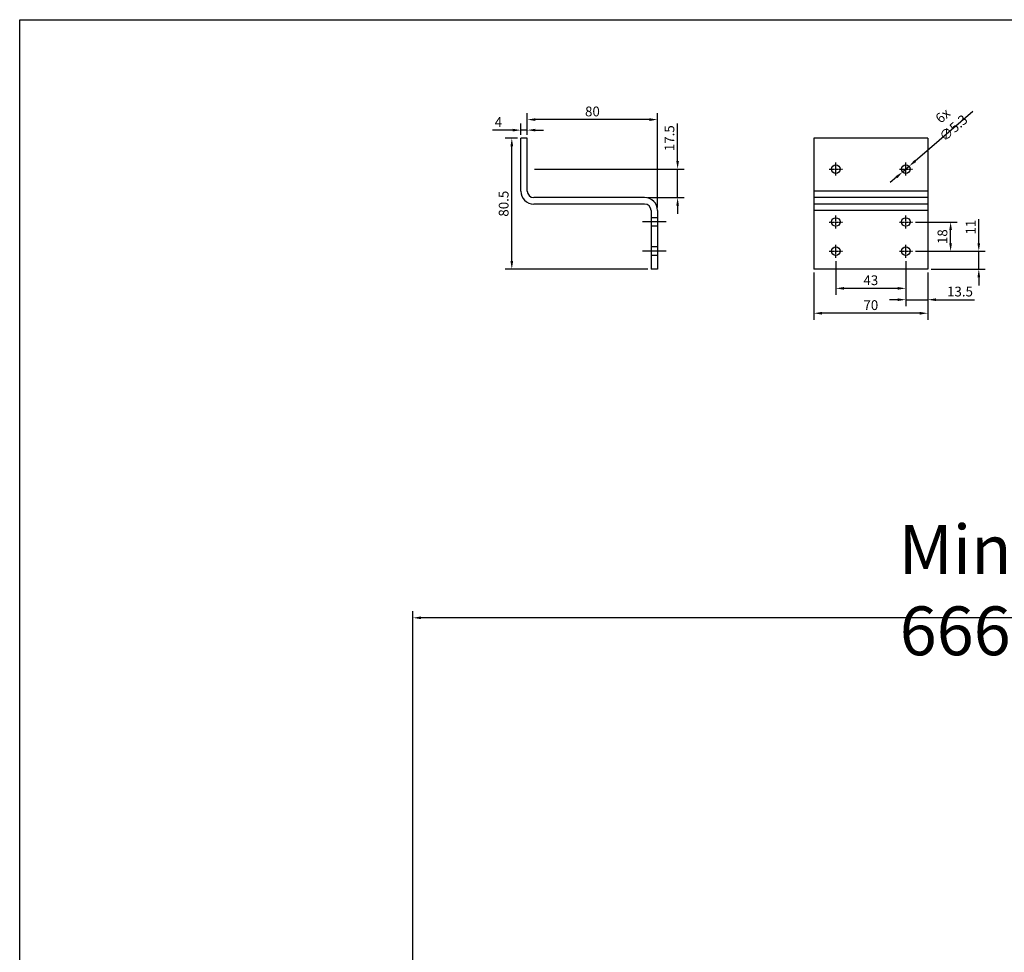
# Model space of a CAD drawing. Units: millimetres. Extents: x 901015 to 903620, y 1149623 to 1151159.
# Drawn here: x 901015 to 901619, y 1150586 to 1151159 of the extents above; entities that cross this region are included whole.
import ezdxf

# ---------------------------------------------------------------- set-up
doc = ezdxf.new("R2010")
doc.units = ezdxf.units.MM
doc.linetypes.add('MITTE2', pattern=[1.125, 0.75, -0.125, 0.125, -0.125])
doc.linetypes.add('VERDECKT', pattern=[0.375, 0.25, -0.125])
doc.layers.add('Achsen', color=1, linetype='MITTE2')
doc.layers.add('Flügelkonsole', color=30, linetype='Continuous')
doc.styles.add('ROMANS', font='romans.shx', dxfattribs={"width": 0.8})
doc.dimstyles.new('1. WINDOWMASTER', dxfattribs={"dimscale": 2, "dimtxt": 3, "dimasz": 2.5, "dimexe": 2, "dimexo": 1, "dimgap": 1, "dimtad": 1, "dimdec": 1, "dimrnd": 0.5, "dimdsep": 46, "dimtxsty": 'ROMANS', "dimcen": 1, "dimclrd": 252, "dimclre": 252, "dimclrt": 250, "dimadec": 0, "dimazin": 0, "dimtfac": 1, "dimtdec": 1, "dimtmove": 0, "dimatfit": 0, "dimfxl": 1, "dimtolj": 1, "dimtzin": 0, "dimarcsym": 0})
doc.dimstyles.new('WINDOWMASTERx2', dxfattribs={"dimscale": 2, "dimtxt": 3, "dimasz": 2.5, "dimexe": 2, "dimexo": 1, "dimgap": 1, "dimtad": 1, "dimdec": 1, "dimdsep": 46, "dimtxsty": 'ROMANS', "dimcen": 1, "dimclrd": 252, "dimclre": 252, "dimclrt": 7, "dimadec": 0, "dimazin": 0, "dimtfac": 1, "dimtdec": 1, "dimtmove": 0, "dimatfit": 0, "dimfxl": 1, "dimtolj": 1, "dimtzin": 0, "dimarcsym": 0})

# ---------------------------------------------------------------- blocks, each defined once
blk = doc.blocks.new('*D25')
at = {"color": 252, "lineweight": -2, "transparency": 16777216}
for p, q in [((901256.3, 1150271.42), (901256.3, 1150795.98)), ((901922.32, 1150600.89), (901922.32, 1150795.98)), ((901917.32, 1150791.98), (901261.3, 1150791.98))]:
    blk.add_line(p, q, dxfattribs=at)
at = {"color": 252, "transparency": 16777216}
for points in [[(901261.3, 1150792.81), (901261.3, 1150791.14), (901256.3, 1150791.98)], [(901917.32, 1150792.81), (901917.32, 1150791.14), (901922.32, 1150791.98)]]:
    blk.add_solid(points, dxfattribs=at)
at = {"layer": 'DEFPOINTS', "color": 0, "transparency": 16777216}
for p in [(901256.3, 1150791.98), (901922.32, 1150598.89), (901256.3, 1150269.42)]:
    blk.add_point(p, dxfattribs=at)
at = {"color": 250, "transparency": 16777216, "insert": (901589.31, 1150808.98), "char_height": 30, "attachment_point": 5, "style": 'ROMANS'}
blk.add_mtext('\\A1;Min 666', dxfattribs=at)
blk = doc.blocks.new('WAB 825 01 (left)')
at = {"color": 1, "linetype": 'VERDECKT'}
for p, q in [((123984.77, 196285.4), (123970.23, 196285.4)), ((123984.77, 196267.4), (123970.23, 196267.4))]:
    blk.add_line(p, q, dxfattribs=at)
at = {"layer": 'Flügelkonsole'}
for p, q in [((123895.5, 196304.4), (123895.5, 196336.9)), ((123899.5, 196336.9), (123895.5, 196336.9)), ((123899.5, 196304.4), (123899.5, 196336.9)), ((123971.5, 196300.4), (123903.5, 196300.4)), ((123971.5, 196296.4), (123903.5, 196296.4)), ((123975.5, 196292.4), (123975.5, 196256.4)), ((123979.5, 196292.4), (123979.5, 196256.4)), ((123979.5, 196288.05), (123975.5, 196288.05)), ((123979.5, 196282.75), (123975.5, 196282.75)), ((123979.5, 196270.05), (123975.5, 196270.05)), ((123979.5, 196264.75), (123975.5, 196264.75)), ((123979.5, 196256.4), (123975.5, 196256.4))]:
    blk.add_line(p, q, dxfattribs=at)
for centre, radius, start, end in [((123903.5, 196304.4), 8, 180, 270), ((123903.5, 196304.4), 4, 180, 270), ((123971.5, 196292.4), 8, 0, 90), ((123971.5, 196292.4), 4, 0, 90)]:
    blk.add_arc(centre, radius, start, end, dxfattribs=at)
blk = doc.blocks.new('Flügelkonsole (Rahmenmontage einwärts - schmal)')
at = {"layer": 'Flügelkonsole'}
for p, q in [((191.11, 249.75), (226.11, 249.75)), ((191.11, 209.5), (191.11, 249.75)), ((226.11, 209.5), (226.11, 249.75)), ((191.11, 231.75), (226.11, 231.75)), ((191.11, 229.75), (226.11, 229.75)), ((191.11, 227.75), (226.11, 227.75)), ((191.11, 225.75), (226.11, 225.75)), ((191.11, 209.5), (226.11, 209.5))]:
    blk.add_line(p, q, dxfattribs=at)
for centre in [(197.86, 244.25), (219.36, 244.25), (197.86, 235.25), (219.36, 235.25), (197.86, 219), (219.36, 219)]:
    blk.add_circle(centre, 1.32, dxfattribs=at)
blk = doc.blocks.new('*D45')
at = {"color": 252, "lineweight": -2, "transparency": 16777216}
for p, q in [((901326.54, 1151088.61), (901326.54, 1151102.02)), ((901406.54, 1151044.11), (901406.54, 1151102.02)), ((901401.54, 1151098.02), (901331.54, 1151098.02))]:
    blk.add_line(p, q, dxfattribs=at)
at = {"color": 252, "transparency": 16777216}
for points in [[(901331.54, 1151098.85), (901331.54, 1151097.18), (901326.54, 1151098.02)], [(901401.54, 1151098.85), (901401.54, 1151097.18), (901406.54, 1151098.02)]]:
    blk.add_solid(points, dxfattribs=at)
at = {"layer": 'DEFPOINTS', "color": 0, "transparency": 16777216}
for p in [(901326.54, 1151098.02), (901326.54, 1151086.61), (901406.54, 1151042.11)]:
    blk.add_point(p, dxfattribs=at)
at = {"color": 7, "transparency": 16777216, "insert": (901366.54, 1151103.02), "char_height": 6, "attachment_point": 5, "style": 'ROMANS'}
blk.add_mtext('\\A1;80', dxfattribs=at)
blk = doc.blocks.new('*D46')
at = {"color": 252, "lineweight": -2, "transparency": 16777216}
for p, q in [((901317.54, 1151091.55), (901305.11, 1151091.55)), ((901322.54, 1151088.61), (901322.54, 1151095.55)), ((901326.54, 1151091.55), (901322.54, 1151091.55)), ((901326.54, 1151088.61), (901326.54, 1151095.55)), ((901331.54, 1151091.55), (901336.54, 1151091.55))]:
    blk.add_line(p, q, dxfattribs=at)
at = {"color": 252, "transparency": 16777216}
for points in [[(901317.54, 1151092.39), (901317.54, 1151090.72), (901322.54, 1151091.55)], [(901331.54, 1151092.39), (901331.54, 1151090.72), (901326.54, 1151091.55)]]:
    blk.add_solid(points, dxfattribs=at)
at = {"layer": 'DEFPOINTS', "color": 0, "transparency": 16777216}
for p in [(901322.54, 1151091.55), (901322.54, 1151086.61), (901326.54, 1151086.61)]:
    blk.add_point(p, dxfattribs=at)
at = {"color": 7, "transparency": 16777216, "insert": (901308.83, 1151096.55), "char_height": 6, "attachment_point": 5, "style": 'ROMANS'}
blk.add_mtext('\\A1;4', dxfattribs=at)
blk = doc.blocks.new('*D47')
at = {"color": 252, "lineweight": -2, "transparency": 16777216}
for p, q in [((901418.84, 1151072.61), (901418.84, 1151095.56)), ((901331.04, 1151067.61), (901422.84, 1151067.61)), ((901418.84, 1151050.11), (901418.84, 1151067.61)), ((901400.54, 1151050.11), (901422.84, 1151050.11)), ((901418.84, 1151045.11), (901418.84, 1151040.11))]:
    blk.add_line(p, q, dxfattribs=at)
at = {"color": 252, "transparency": 16777216}
for points in [[(901418.01, 1151072.61), (901419.68, 1151072.61), (901418.84, 1151067.61)], [(901418.01, 1151045.11), (901419.68, 1151045.11), (901418.84, 1151050.11)]]:
    blk.add_solid(points, dxfattribs=at)
at = {"layer": 'DEFPOINTS', "color": 0, "transparency": 16777216}
for p in [(901329.04, 1151067.61), (901418.84, 1151067.61), (901398.54, 1151050.11)]:
    blk.add_point(p, dxfattribs=at)
at = {"color": 7, "transparency": 16777216, "insert": (901413.84, 1151086.59), "char_height": 6, "attachment_point": 5, "rotation": 90, "style": 'ROMANS'}
blk.add_mtext('\\A1;17.5', dxfattribs=at)
blk = doc.blocks.new('*D44')
at = {"color": 252, "lineweight": -2, "transparency": 16777216}
for p, q in [((901564.8, 1151072.62), (901600.12, 1151103.18)), ((901557.01, 1151065.88), (901561.02, 1151069.35)), ((901553.23, 1151062.61), (901549.45, 1151059.34))]:
    blk.add_line(p, q, dxfattribs=at)
at = {"color": 252, "transparency": 16777216}
for points in [[(901564.25, 1151073.25), (901565.34, 1151071.99), (901561.02, 1151069.35)], [(901552.68, 1151063.24), (901553.77, 1151061.98), (901557.01, 1151065.88)]]:
    blk.add_solid(points, dxfattribs=at)
at = {"layer": 'DEFPOINTS', "color": 0, "transparency": 16777216}
for p in [(901557.01, 1151065.88), (901561.02, 1151069.35)]:
    blk.add_point(p, dxfattribs=at)
at = {"color": 7, "transparency": 16777216, "insert": (901584.96, 1151096.68), "char_height": 6, "attachment_point": 5, "rotation": 40.87044, "style": 'ROMANS'}
blk.add_mtext('\\A1;6x ∅5.3', dxfattribs=at)
blk = doc.blocks.new('*D48')
at = {"color": 252, "lineweight": -2, "transparency": 16777216}
for p, q in [((901502.51, 1151004.11), (901502.51, 1150975.05)), ((901572.51, 1151004.11), (901572.51, 1150975.05)), ((901567.51, 1150979.05), (901507.51, 1150979.05))]:
    blk.add_line(p, q, dxfattribs=at)
at = {"color": 252, "transparency": 16777216}
for points in [[(901507.51, 1150979.88), (901507.51, 1150978.21), (901502.51, 1150979.05)], [(901567.51, 1150979.88), (901567.51, 1150978.21), (901572.51, 1150979.05)]]:
    blk.add_solid(points, dxfattribs=at)
at = {"layer": 'DEFPOINTS', "color": 0, "transparency": 16777216}
for p in [(901502.51, 1151006.11), (901572.51, 1151006.11), (901502.51, 1150979.05)]:
    blk.add_point(p, dxfattribs=at)
at = {"color": 7, "transparency": 16777216, "insert": (901537.51, 1150984.05), "char_height": 6, "attachment_point": 5, "style": 'ROMANS'}
blk.add_mtext('\\A1;70', dxfattribs=at)
blk = doc.blocks.new('*D49')
at = {"color": 252, "lineweight": -2, "transparency": 16777216}
for p, q in [((901559.01, 1151011.11), (901559.01, 1150983.39)), ((901572.51, 1151004.11), (901572.51, 1150983.39)), ((901554.01, 1150987.39), (901549.01, 1150987.39)), ((901559.01, 1150987.39), (901572.51, 1150987.39)), ((901577.51, 1150987.39), (901601.23, 1150987.39))]:
    blk.add_line(p, q, dxfattribs=at)
at = {"color": 252, "transparency": 16777216}
for points in [[(901554.01, 1150988.23), (901554.01, 1150986.56), (901559.01, 1150987.39)], [(901577.51, 1150988.23), (901577.51, 1150986.56), (901572.51, 1150987.39)]]:
    blk.add_solid(points, dxfattribs=at)
at = {"layer": 'DEFPOINTS', "color": 0, "transparency": 16777216}
for p in [(901559.01, 1151013.11), (901572.51, 1151006.11), (901559.01, 1150987.39)]:
    blk.add_point(p, dxfattribs=at)
at = {"color": 7, "transparency": 16777216, "insert": (901592.26, 1150992.39), "char_height": 6, "attachment_point": 5, "style": 'ROMANS'}
blk.add_mtext('\\A1;13.5', dxfattribs=at)
blk = doc.blocks.new('*D50')
at = {"color": 252, "lineweight": -2, "transparency": 16777216}
for p, q in [((901516.01, 1151011.11), (901516.01, 1150990.35)), ((901559.01, 1151011.11), (901559.01, 1150990.35)), ((901554.01, 1150994.35), (901521.01, 1150994.35))]:
    blk.add_line(p, q, dxfattribs=at)
at = {"color": 252, "transparency": 16777216}
for points in [[(901521.01, 1150995.19), (901521.01, 1150993.52), (901516.01, 1150994.35)], [(901554.01, 1150995.19), (901554.01, 1150993.52), (901559.01, 1150994.35)]]:
    blk.add_solid(points, dxfattribs=at)
at = {"layer": 'DEFPOINTS', "color": 0, "transparency": 16777216}
for p in [(901516.01, 1151013.11), (901559.01, 1151013.11), (901516.01, 1150994.35)]:
    blk.add_point(p, dxfattribs=at)
at = {"color": 7, "transparency": 16777216, "insert": (901537.51, 1150999.35), "char_height": 6, "attachment_point": 5, "style": 'ROMANS'}
blk.add_mtext('\\A1;43', dxfattribs=at)
blk = doc.blocks.new('*D51')
at = {"color": 252, "lineweight": -2, "transparency": 16777216}
for p, q in [((901320.54, 1151086.61), (901313.02, 1151086.61)), ((901317.02, 1151011.11), (901317.02, 1151081.61)), ((901400.54, 1151006.11), (901313.02, 1151006.11))]:
    blk.add_line(p, q, dxfattribs=at)
at = {"color": 252, "transparency": 16777216}
for points in [[(901316.19, 1151081.61), (901317.85, 1151081.61), (901317.02, 1151086.61)], [(901316.19, 1151011.11), (901317.85, 1151011.11), (901317.02, 1151006.11)]]:
    blk.add_solid(points, dxfattribs=at)
at = {"layer": 'DEFPOINTS', "color": 0, "transparency": 16777216}
for p in [(901317.02, 1151086.61), (901322.54, 1151086.61), (901402.54, 1151006.11)]:
    blk.add_point(p, dxfattribs=at)
at = {"color": 7, "transparency": 16777216, "insert": (901312.02, 1151046.36), "char_height": 6, "attachment_point": 5, "rotation": 90, "style": 'ROMANS'}
blk.add_mtext('\\A1;80.5', dxfattribs=at)
blk = doc.blocks.new('*D52')
at = {"color": 252, "lineweight": -2, "transparency": 16777216}
for p, q in [((901603.81, 1151022.11), (901603.81, 1151036.83)), ((901565.01, 1151017.11), (901607.81, 1151017.11)), ((901603.81, 1151006.11), (901603.81, 1151017.11)), ((901574.51, 1151006.11), (901607.81, 1151006.11)), ((901603.81, 1151001.11), (901603.81, 1150996.11))]:
    blk.add_line(p, q, dxfattribs=at)
at = {"color": 252, "transparency": 16777216}
for points in [[(901602.97, 1151022.11), (901604.64, 1151022.11), (901603.81, 1151017.11)], [(901602.97, 1151001.11), (901604.64, 1151001.11), (901603.81, 1151006.11)]]:
    blk.add_solid(points, dxfattribs=at)
at = {"layer": 'DEFPOINTS', "color": 0, "transparency": 16777216}
for p in [(901563.01, 1151017.11), (901603.81, 1151017.11), (901572.51, 1151006.11)]:
    blk.add_point(p, dxfattribs=at)
at = {"color": 7, "transparency": 16777216, "insert": (901598.81, 1151031.97), "char_height": 6, "attachment_point": 5, "rotation": 90, "style": 'ROMANS'}
blk.add_mtext('\\A1;11', dxfattribs=at)
blk = doc.blocks.new('*D53')
at = {"color": 252, "lineweight": -2, "transparency": 16777216}
for p, q in [((901565.01, 1151035.11), (901590.49, 1151035.11)), ((901586.49, 1151022.11), (901586.49, 1151030.11)), ((901565.01, 1151017.11), (901590.49, 1151017.11))]:
    blk.add_line(p, q, dxfattribs=at)
at = {"color": 252, "transparency": 16777216}
for points in [[(901585.66, 1151030.11), (901587.32, 1151030.11), (901586.49, 1151035.11)], [(901585.66, 1151022.11), (901587.32, 1151022.11), (901586.49, 1151017.11)]]:
    blk.add_solid(points, dxfattribs=at)
at = {"layer": 'DEFPOINTS', "color": 0, "transparency": 16777216}
for p in [(901563.01, 1151035.11), (901586.49, 1151035.11), (901563.01, 1151017.11)]:
    blk.add_point(p, dxfattribs=at)
at = {"color": 7, "transparency": 16777216, "insert": (901581.49, 1151026.11), "char_height": 6, "attachment_point": 5, "rotation": 90, "style": 'ROMANS'}
blk.add_mtext('\\A1;18', dxfattribs=at)

msp = doc.modelspace()

# ---------------------------------------------------------------- linework, layer by layer
msp.add_lwpolyline([(903619.79, 1149623.45), (901014.81, 1149623.45), (901014.81, 1151159.39), (903619.79, 1151159.39)], close=True)
at = {"layer": 'Achsen'}
for p, q in [((901516.01, 1151063.61), (901516.01, 1151071.61)), ((901559.01, 1151063.61), (901559.01, 1151071.61)), ((901512.01, 1151067.61), (901520.01, 1151067.61)), ((901555.01, 1151067.61), (901563.01, 1151067.61)), ((901512.01, 1151035.11), (901520.01, 1151035.11)), ((901516.01, 1151031.11), (901516.01, 1151039.11)), ((901555.01, 1151035.11), (901563.01, 1151035.11)), ((901559.01, 1151031.11), (901559.01, 1151039.11)), ((901512.01, 1151017.11), (901520.01, 1151017.11)), ((901516.01, 1151013.11), (901516.01, 1151021.11)), ((901555.01, 1151017.11), (901563.01, 1151017.11)), ((901559.01, 1151013.11), (901559.01, 1151021.11))]:
    msp.add_line(p, q, dxfattribs=at)

# ---------------------------------------------------------------- block references
at = {"color": 7}
msp.add_blockref('WAB 825 01 (left)', (777427.04, 954749.72), dxfattribs=at)
at = {"layer": 'Flügelkonsole', "xscale": 2, "yscale": 2, "zscale": 2, "rotation": 180}
msp.add_blockref('Flügelkonsole (Rahmenmontage einwärts - schmal)', (901954.74, 1151505.62), dxfattribs=at)

# ---------------------------------------------------------------- dimensions: what is measured, and where the dimension line sits
at = {"color": 7}
dim = msp.add_diameter_dim_2p(p1=(901557.01, 1151065.88), p2=(901561.02, 1151069.35), text='6x <>', dimstyle='WINDOWMASTERx2', dxfattribs=at)
dim.commit()
dim.dimension.update_dxf_attribs({"geometry": '*D44', "text_midpoint": (901588.23, 1151092.9), "dimtype": 163})
for base, p1, p2, picture, middle in [((901326.54, 1151098.02), (901406.54, 1151042.11), (901326.54, 1151086.61), '*D45', (901366.54, 1151103.02)), ((901322.54, 1151091.55), (901326.54, 1151086.61), (901322.54, 1151086.61), '*D46', (901308.83, 1151096.55))]:
    dim = msp.add_linear_dim(base=base, p1=p1, p2=p2, dimstyle='WINDOWMASTERx2', dxfattribs=at)
    dim.commit()
    dim.dimension.update_dxf_attribs({"geometry": picture, "text_midpoint": middle})
for base, p1, p2, picture, middle in [((901418.84, 1151067.61), (901398.54, 1151050.11), (901329.04, 1151067.61), '*D47', (901413.84, 1151086.59)), ((901317.02, 1151086.61), (901402.54, 1151006.11), (901322.54, 1151086.61), '*D51', (901312.02, 1151046.36)), ((901603.81, 1151017.11), (901572.51, 1151006.11), (901563.01, 1151017.11), '*D52', (901598.81, 1151031.97)), ((901586.49, 1151035.11), (901563.01, 1151017.11), (901563.01, 1151035.11), '*D53', (901581.49, 1151026.11))]:
    dim = msp.add_linear_dim(base=base, p1=p1, p2=p2, angle=90, dimstyle='WINDOWMASTERx2', dxfattribs=at)
    dim.commit()
    dim.dimension.update_dxf_attribs({"geometry": picture, "text_midpoint": middle})
for base, p1, p2, picture, middle in [((901516.01, 1150994.35), (901559.01, 1151013.11), (901516.01, 1151013.11), '*D50', (901537.51, 1150994.35)), ((901559.01, 1150987.39), (901572.51, 1151006.11), (901559.01, 1151013.11), '*D49', (901592.26, 1150987.39)), ((901502.51, 1150979.05), (901572.51, 1151006.11), (901502.51, 1151006.11), '*D48', (901537.51, 1150979.05))]:
    dim = msp.add_linear_dim(base=base, p1=p1, p2=p2, dimstyle='WINDOWMASTERx2', dxfattribs=at)
    dim.commit()
    dim.dimension.update_dxf_attribs({"geometry": picture, "text_midpoint": middle, "dimtype": 160})
dim = msp.add_linear_dim(base=(901256.3, 1150791.98), p1=(901922.32, 1150598.89), p2=(901256.3, 1150269.42), text='Min <>', dimstyle='1. WINDOWMASTER', override={"dimtxt": 15})
dim.commit()
dim.dimension.update_dxf_attribs({"geometry": '*D25', "text_midpoint": (901589.31, 1150808.98)})

doc.saveas('drawing.dxf')
